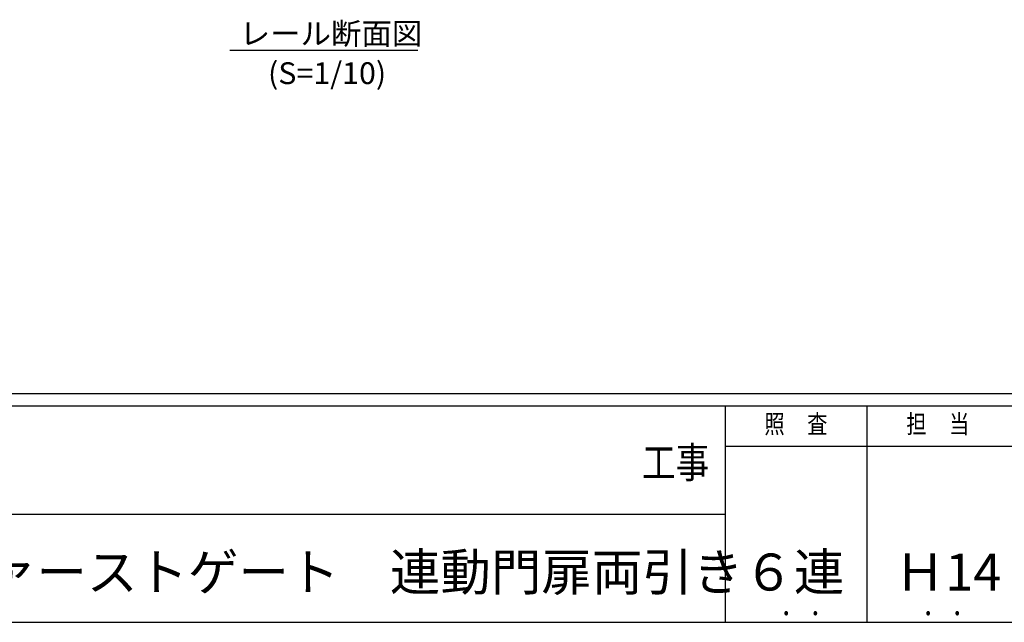
# Model space of a CAD drawing. Units: millimetres. Extents: x 625 to 83775, y 187 to 14488.
# Drawn here: x 31917 to 35907, y 187 to 2629 of the extents above; entities that cross this region are included whole.
import ezdxf
from ezdxf.enums import TextEntityAlignment as Align

# ---------------------------------------------------------------- set-up
doc = ezdxf.new("R2010")
doc.units = ezdxf.units.MM
doc.layers.add('02', color=7, linetype='Continuous')
doc.layers.add('DIM1', color=7, linetype='Continuous', lineweight=13)
doc.layers.add('FRAME', color=3, linetype='Continuous', lineweight=30)
doc.styles.add('_Gothic_', font='txt', dxfattribs={"height": 1})
doc.styles.add('text-b', font='extslim2.shx', dxfattribs={"width": 0.8, "bigfont": 'extfont2.shx'})

msp = doc.modelspace()

# ---------------------------------------------------------------- linework, layer by layer
at = {"layer": '02', "color": 6, "linetype": 'Continuous'}
msp.add_line((32767.7, 2505.7), (33530.3, 2505.7), dxfattribs=at)
at = {"layer": 'FRAME'}
for p, q in [((41275, 1112.5), (21775, 1112.5)), ((34775, 1062.5), (31525, 1062.5)), ((36500, 1062.5), (34775, 1062.5)), ((34775, 1062.5), (34775, 187.5)), ((31525, 187.5), (34775, 187.5)), ((34775, 187.5), (36500, 187.5))]:
    msp.add_line(p, q, dxfattribs=at)
at = {"layer": 'FRAME', "color": 94}
for p, q in [((35350, 1062.5), (35350, 187.5)), ((36500, 900), (34775, 900)), ((31525, 625), (34775, 625))]:
    msp.add_line(p, q, dxfattribs=at)

# ---------------------------------------------------------------- texts
at = {"layer": '02', "color": 6, "lineweight": -3, "char_height": 88.336, "attachment_point": 7, "style": '_Gothic_'}
for s, insert in [('\\W1.023;レール断面図', (32808.4, 2528.1)), ('\\W1.023;(S=1/10)', (32922.9, 2367.7))]:
    msp.add_mtext(s, dxfattribs=dict(at, insert=insert))
at = {"layer": 'DIM1', "insert": (31575.1, 466), "char_height": 150, "attachment_point": 1, "style": 'text-b'}
msp.add_mtext_dynamic_manual_height_columns('ファーストゲート\u3000連動門扉両引き６連\u3000Ｈ14\u3000', width=3766.306, gutter_width=22.5, heights=[0], dxfattribs=at)
at = {"layer": 'FRAME', "style": 'text-b', "width": 0.8}
for s, height, p in [('照     査', 75, (35062.5, 981.2)), ('担     当', 75, (35637.5, 981.2)), ('工事', 125, (34575, 818.8))]:
    msp.add_text(s, height=height, dxfattribs=at).set_placement(p, align=Align.MIDDLE)
for p in [(35000, 214.1), (35575, 214.1)]:
    msp.add_text('． ．', height=88.38, dxfattribs=at).set_placement(p)

doc.saveas('drawing.dxf')
